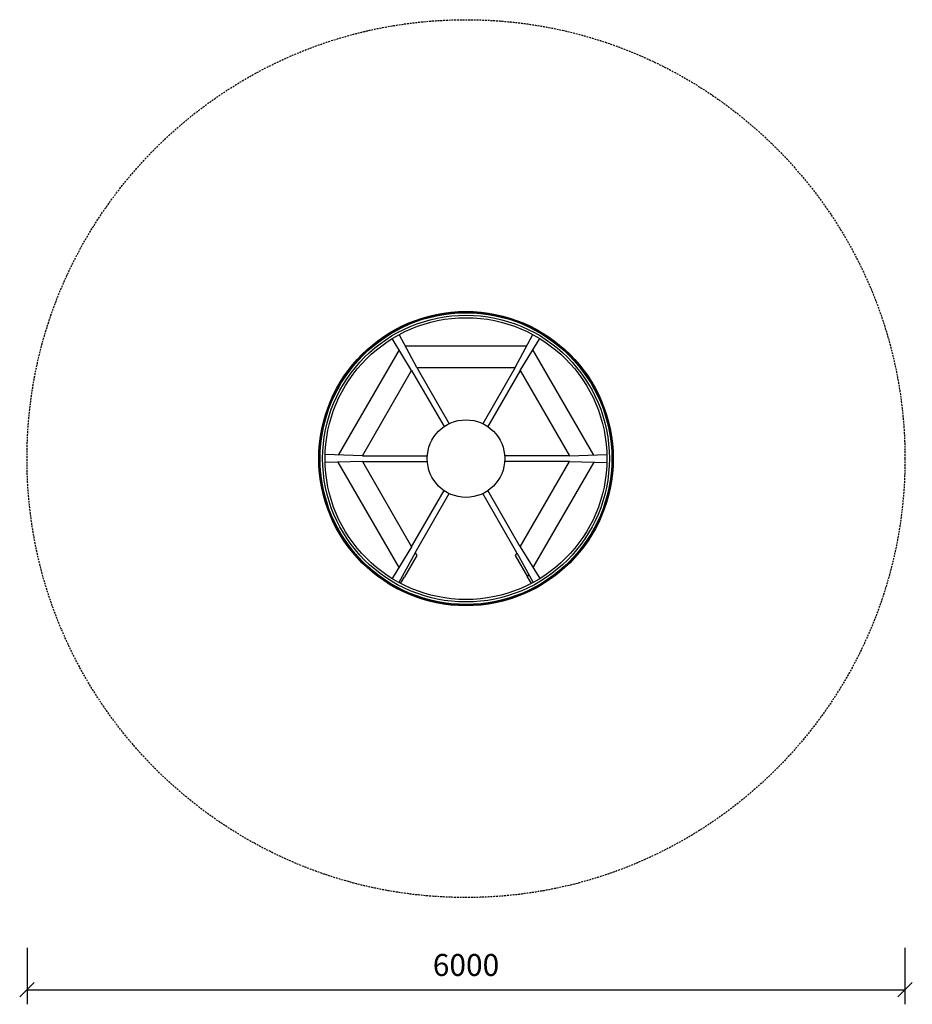
# Model space of a CAD drawing. Extents: x 4487 to 10587, y 1687 to 8417.
import ezdxf
from ezdxf.enums import TextEntityAlignment as Align

# ---------------------------------------------------------------- set-up
doc = ezdxf.new("R2010")
doc.units = 0
doc.linetypes.add('DASHED', pattern=[19.05, 12.7, -6.35])
doc.layers.add('1', color=14, linetype='Continuous')
doc.styles.add('ARIAL', font='ARIAL.TTF')

# ---------------------------------------------------------------- blocks, each defined once
blk = doc.blocks.new('SLASH')
at = {"color": 0, "linetype": 'Continuous'}
blk.add_line((-12.7, -12.7), (12.7, 12.7), dxfattribs=at)

msp = doc.modelspace()

# ---------------------------------------------------------------- linework, layer by layer
at = {"layer": '1', "color": 7, "linetype": 'Continuous'}
for p, q in [((7200.2, 6039.8), (7079.1, 6264.1)), ((7873.6, 6039.8), (7994.7, 6264.1)), ((7165.6, 6019.8), (7032, 6236.9)), ((7908.2, 6019.8), (8041.8, 6236.9)), ((6828.9, 5436.7), (6574.1, 5443.9)), ((6828.9, 5396.7), (6574.1, 5389.5)), ((8244.9, 5436.7), (8499.7, 5443.9)), ((8244.9, 5396.7), (8499.7, 5389.5)), ((7165.6, 4813.5), (7032, 4596.5)), ((7908.2, 4813.5), (8041.8, 4596.5)), ((7188.7, 4773.5), (7078.3, 4569.7)), ((7885.1, 4773.5), (7995.5, 4569.7)), ((4536.9, 2073.7), (4536.9, 1687)), ((10536.9, 2073.7), (10536.9, 1687)), ((4536.9, 1787), (10536.9, 1787))]:
    msp.add_line(p, q, dxfattribs=at)
at = {"layer": '1', "color": 32, "linetype": 'Continuous'}
for p, q in [((7079.2, 6160.2), (6664.2, 5441.3)), ((7951.9, 6184.8), (7121.9, 6184.8)), ((8409.7, 5441.3), (7992, 6164.8)), ((6828.9, 5436.7), (7165.6, 6019.8)), ((7200.2, 6039.8), (7873.6, 6039.8)), ((7908.2, 6019.8), (8244.9, 5436.7)), ((7079.2, 4673.2), (6664.2, 5392)), ((6828.9, 5396.7), (7165.6, 4813.5)), ((7908.2, 4813.5), (8244.9, 5396.7)), ((8409.7, 5392), (7994.6, 4673.2)), ((7200.2, 4753.5), (7116.5, 4608.5)), ((7188.7, 4773.5), (7200.2, 4753.5)), ((7885.1, 4773.5), (7873.6, 4753.5)), ((7873.6, 4753.5), (7957.3, 4608.5)), ((7090.4, 4563.3), (7116.5, 4608.5)), ((7957.3, 4608.5), (7966.2, 4623.9)), ((7983.4, 4563.3), (7957.3, 4608.5))]:
    msp.add_line(p, q, dxfattribs=at)
at = {"layer": '1', "color": 7}
for p, q in [((7165.6, 6019.8), (7387.5, 5635.5)), ((7200.2, 6039.8), (7422.1, 5655.5)), ((7873.6, 6039.8), (7651.7, 5655.5)), ((7908.2, 6019.8), (7686.4, 5635.5)), ((6828.9, 5436.7), (7272.7, 5436.7)), ((6828.9, 5396.7), (7272.7, 5396.7)), ((8244.9, 5436.7), (7801.2, 5436.7)), ((8244.9, 5396.7), (7801.2, 5396.7)), ((7165.6, 4813.5), (7387.5, 5197.8)), ((7908.2, 4813.5), (7686.4, 5197.8)), ((7188.7, 4773.5), (7422.1, 5177.8)), ((7885.1, 4773.5), (7651.7, 5177.8))]:
    msp.add_line(p, q, dxfattribs=at)
at = {"layer": '1', "color": 5, "linetype": 'DASHED'}
msp.add_circle((7536.9, 5416.7), 3000, dxfattribs=at)
at = {"layer": '1', "color": 7}
for radius in [1006, 1000, 996.9, 980, 963.1, 265]:
    msp.add_circle((7536.9, 5416.7), radius, dxfattribs=at)

# ---------------------------------------------------------------- block references
at = {"layer": '1', "color": 7, "linetype": 'Continuous', "xscale": 3.937007874015748, "yscale": 3.937007874015748}
msp.add_blockref('SLASH', (4536.9, 1787), dxfattribs=at)
at = {"layer": '1', "color": 7, "linetype": 'Continuous', "xscale": 3.937007874015748, "yscale": 3.937007874015748, "rotation": 180}
msp.add_blockref('SLASH', (10536.9, 1787), dxfattribs=at)

# ---------------------------------------------------------------- texts
at = {"layer": '1', "color": 7, "linetype": 'Continuous', "style": 'ARIAL'}
msp.add_text('6000', height=150, dxfattribs=at).set_placement((7536.9, 1955.7), align=Align.MIDDLE_CENTER)

doc.saveas('drawing.dxf')
